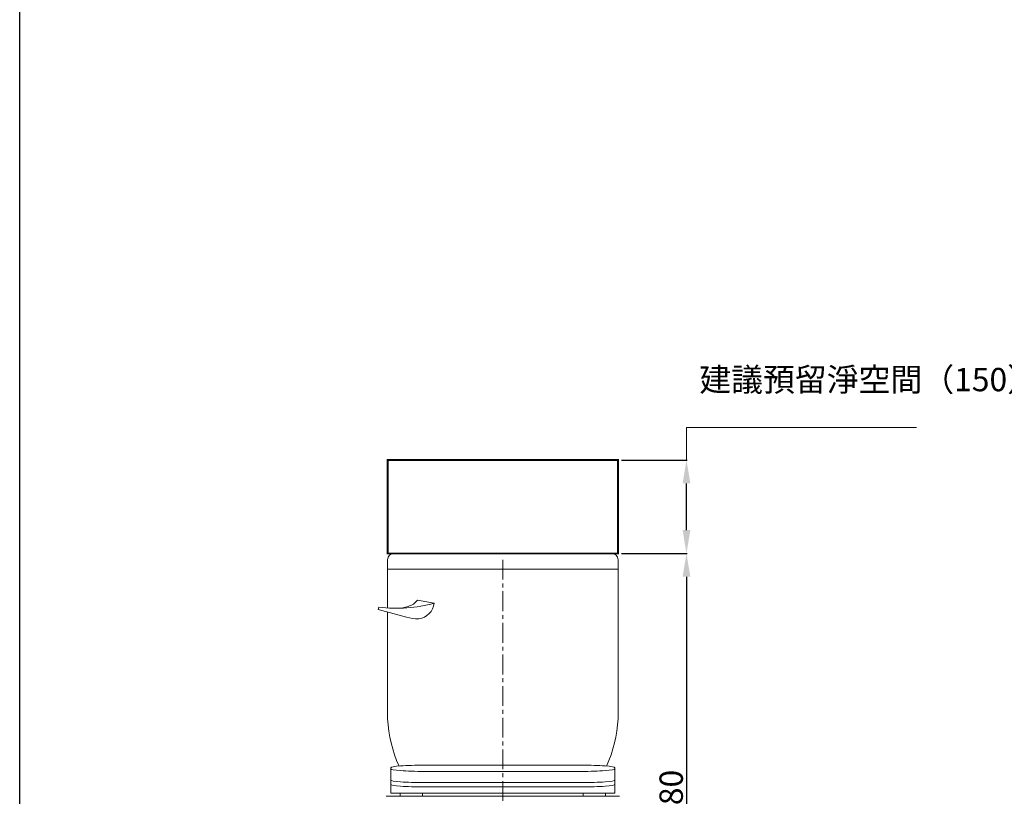
# Model space of a CAD drawing. Units: millimetres. Extents: x -6857 to -3707, y -15535 to -11031.
# Drawn here: x -6857 to -5276, y -14530 to -13283 of the extents above; entities that cross this region are included whole.
import ezdxf

# ---------------------------------------------------------------- set-up
doc = ezdxf.new("R2010")
doc.units = ezdxf.units.MM
doc.linetypes.add('CENTER', pattern=[50.8, 31.75, -6.35, 6.35, -6.35])
doc.linetypes.add('DOTX2', pattern=[12.7, 0, -12.7])
doc.layers.get('0').update_dxf_attribs({"lineweight": 15})
doc.layers.get('Defpoints').update_dxf_attribs({"color": 8})
for name, color, linetype, lineweight in [('C', 1, 'CENTER', 5), ('DIM', 3, 'Continuous', 5), ('I', 7, 'Continuous', 15)]:
    doc.layers.add(name, color=color, linetype=linetype, lineweight=lineweight)
doc.styles.add('ETCH', font='txt')
doc.styles.get("Standard").update_dxf_attribs({"font": 'arial.ttf'})
doc.dimstyles.new('ISO-25', dxfattribs={"dimtxt": 37.5, "dimasz": 37.5, "dimexe": 1.25, "dimexo": 0.625, "dimtad": 1, "dimtxsty": 'Standard', "dimcen": 2.5, "dimadec": 0, "dimazin": 0, "dimtfac": 1, "dimtmove": 0, "dimatfit": 3, "dimfxl": 1, "dimarcsym": 0})

# ---------------------------------------------------------------- blocks, each defined once
blk = doc.blocks.new('*D10')
at = {"layer": 'Defpoints', "color": 0, "transparency": 16777216}
for p in [(-5891.3, -14140.4), (-6081.3, -14920.4), (-5786.3, -14920.4)]:
    blk.add_point(p, dxfattribs=at)
at = {"layer": 'DIM', "color": 0, "lineweight": -2, "transparency": 16777216}
for p, q in [((-5890.6, -14140.4), (-5785, -14140.4)), ((-5786.3, -14177.9), (-5786.3, -14882.9)), ((-6080.6, -14920.4), (-5785, -14920.4))]:
    blk.add_line(p, q, dxfattribs=at)
at = {"layer": 'DIM', "color": 0, "transparency": 16777216}
for points in [[(-5792.5, -14177.9), (-5780, -14177.9), (-5786.3, -14140.4)], [(-5792.5, -14882.9), (-5780, -14882.9), (-5786.3, -14920.4)]]:
    blk.add_solid(points, dxfattribs=at)
at = {"layer": 'DIM', "color": 0, "transparency": 16777216, "insert": (-5806, -14530.4), "char_height": 37.5, "attachment_point": 5, "rotation": 90}
blk.add_mtext('780', dxfattribs=at)
blk = doc.blocks.new('*D22')
at = {"layer": 'Defpoints', "color": 0, "transparency": 16777216}
for p in [(-5891.3, -13990.4), (-5786.3, -13990.4), (-5891.3, -14140.4)]:
    blk.add_point(p, dxfattribs=at)
at = {"layer": 'DIM', "color": 0, "lineweight": -2, "transparency": 16777216}
for p, q in [((-5890.6, -13990.4), (-5785, -13990.4)), ((-5786.3, -14102.9), (-5786.3, -14027.9)), ((-5890.6, -14140.4), (-5785, -14140.4))]:
    blk.add_line(p, q, dxfattribs=at)
at = {"layer": 'DIM', "color": 0, "transparency": 16777216}
for points in [[(-5792.5, -14027.9), (-5780, -14027.9), (-5786.3, -13990.4)], [(-5792.5, -14102.9), (-5780, -14102.9), (-5786.3, -14140.4)]]:
    blk.add_solid(points, dxfattribs=at)

msp = doc.modelspace()

# ---------------------------------------------------------------- linework, layer by layer
for p, q in [((-6266.258, -14150.373), (-6266.258, -14227.895)), ((-6256.258, -14140.373), (-5906.258, -14140.373)), ((-5896.258, -14150.373), (-5896.258, -14405.967)), ((-6266.258, -14165.373), (-5896.258, -14165.373)), ((-6218.258, -14215.373), (-6191.258, -14220.373)), ((-6281.258, -14230.373), (-6280.219, -14226.511)), ((-6281.258, -14230.373), (-6236.06, -14242.539)), ((-6266.258, -14234.411), (-6266.258, -14405.967)), ((-6207.244, -14480.373), (-5955.272, -14480.373)), ((-5893.758, -14530.373), (-6268.758, -14530.373))]:
    msp.add_line(p, q)
at = {"color": 251, "linetype": 'DOTX2', "true_color": 0x636466, "const_width": 3}
msp.add_lwpolyline([(-6266.258, -14140.373), (-5896.258, -14140.373), (-5896.258, -13990.373), (-6266.258, -13990.373)], close=True, dxfattribs=at)
for points in [[(-6261.286, -14508.373), (-6261.286, -14484.463)], [(-5901.23, -14484.463), (-5901.23, -14508.373)], [(-6207.244, -14490.373), (-5955.272, -14490.373)], [(-5901.23, -14508.373), (-5901.23, -14525.373), (-6261.286, -14525.373), (-6261.286, -14508.373)], [(-5955.272, -14508.373), (-6207.244, -14508.373)], [(-6207.244, -14508.373), (-5955.272, -14508.373)], [(-5955.272, -14515.373), (-6207.244, -14515.373)], [(-6207.244, -14515.373), (-5955.272, -14515.373)]]:
    msp.add_lwpolyline(points)
for points in [[(-6246.364, -14525.373), (-6210.364, -14525.373), (-6210.364, -14530.373), (-6246.364, -14530.373)], [(-5916.153, -14525.373), (-5952.153, -14525.373), (-5952.153, -14530.373), (-5916.153, -14530.373)]]:
    msp.add_lwpolyline(points, close=True)
for centre, radius, start, end in [((-6256.258, -14150.373), 10, 90, 180), ((-5906.258, -14150.373), 10, 0, 90), ((-6239.529, -14199.717), 26.412, 283.734847, 323.645288), ((-6250.973, -14002.62), 225.792, 262.557944, 285.335352), ((-6253.708, -14159.328), 69.138, 272.267167, 287.204509), ((-6220.5, -14216.132), 29.547, 278.25315, 351.74685), ((-6214.913, -14165.38), 80.005, 254.673168, 269.03653), ((-6057.977, -14395.656), 208.536, 182.834121, 204.389687), ((-6104.539, -14395.656), 208.536, 335.610313, 357.165879)]:
    msp.add_arc(centre, radius, start, end)
at = {"extrusion": (0, 0, -1)}
for centre, major_axis in [((-6207.244, -14484.463), (-54.042, 0)), ((-5955.272, -14486.283), (54.042, 0)), ((-5955.272, -14504.283), (54.042, 0)), ((-5955.272, -14504.283), (54.042, 0)), ((-5955.272, -14511.283), (54.042, 0)), ((-5955.272, -14511.283), (54.042, 0))]:
    msp.add_ellipse(centre, major_axis=major_axis, ratio=0.07567451, start_param=0, end_param=1.57079633, dxfattribs=at)
for centre, major_axis in [((-5955.272, -14484.463), (54.042, 0)), ((-6207.244, -14486.283), (-54.042, 0)), ((-6207.244, -14504.283), (-54.042, 0)), ((-6207.244, -14511.283), (-54.042, 0))]:
    msp.add_ellipse(centre, major_axis=major_axis, ratio=0.07567451, start_param=0, end_param=1.57079633)
at = {"layer": 'C'}
msp.add_line((-6081.258, -14150.373), (-6081.258, -14920.373), dxfattribs=at)
at = {"layer": 'Defpoints'}
msp.add_lwpolyline([(-3707.188, -15535.037), (-6857.188, -15535.037), (-6857.188, -11031.359), (-3707.188, -11031.359)], close=True, dxfattribs=at)
at = {"layer": 'DIM'}
msp.add_lwpolyline([(-5786.258, -13990.373), (-5786.258, -13937.873), (-5416.857, -13937.873)], dxfattribs=at)
at = {"layer": 'I'}
msp.add_line((-6857.188, -15485.905), (-6857.188, -11031.359), dxfattribs=at)

# ---------------------------------------------------------------- texts
at = {"layer": 'DIM', "insert": (-5765.708, -13865.998), "char_height": 37.5, "width": 338.52095, "attachment_point": 4, "style": 'ETCH'}
msp.add_mtext('建議預留淨空間（150）以上', dxfattribs=at)

# ---------------------------------------------------------------- dimensions: what is measured, and where the dimension line sits
at = {"layer": 'DIM'}
dim = msp.add_linear_dim(base=(-5786.258, -13990.373), p1=(-5891.258, -14140.373), p2=(-5891.258, -13990.373), angle=90, text=' ', dimstyle='ISO-25', override={"dimtxsty": 'ETCH'}, dxfattribs=at)
dim.commit()
dim.dimension.update_dxf_attribs({"geometry": '*D22', "text_midpoint": (-5786.258, -14065.373), "dimtype": 160})
dim = msp.add_linear_dim(base=(-5786.258, -14920.373), p1=(-5891.258, -14140.373), p2=(-6081.258, -14920.373), angle=90, dimstyle='ISO-25', dxfattribs=at)
dim.commit()
dim.dimension.update_dxf_attribs({"geometry": '*D10', "text_midpoint": (-5806.03, -14530.373)})

doc.saveas('drawing.dxf')
